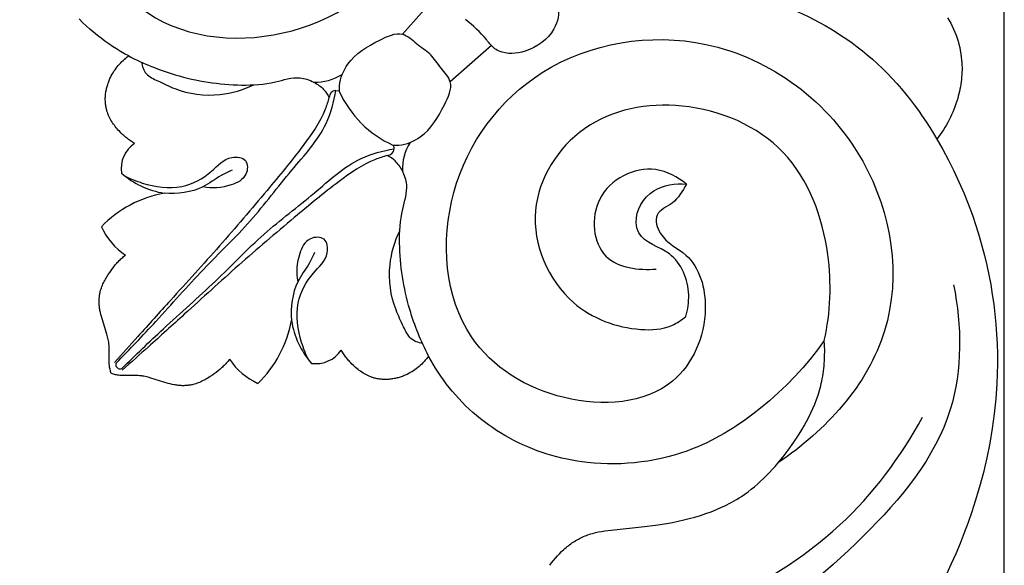
# Model space of a CAD drawing. Units: millimetres. Extents: x 0 to 1341, y 28 to 1187.
# Drawn here: x 690 to 727, y 927 to 947 of the extents above; entities that cross this region are included whole.
import ezdxf

# ---------------------------------------------------------------- set-up
doc = ezdxf.new("R2010")
doc.units = ezdxf.units.MM
doc.layers.add('Default', color=7, linetype='Continuous', true_color=0xffffff)
doc.styles.add('Arial', font='arial.ttf')
doc.dimstyles.new('Dimension Style 01', dxfattribs={"dimtxt": 10, "dimasz": 7, "dimexe": 0.5, "dimexo": 0.5, "dimgap": 0.25, "dimtad": 1, "dimtoh": 1, "dimdec": 0, "dimzin": 1, "dimdsep": 46, "dimtxsty": 'Arial', "dimcen": 0.5, "dimazin": 0, "dimtfac": 1, "dimtdec": 4, "dimtix": 1, "dimtmove": 1, "dimatfit": 3, "dimfxl": 0, "dimtolj": 1, "dimtzin": 1, "dimarcsym": 0})

# ---------------------------------------------------------------- blocks, each defined once
blk = doc.blocks.new('*D1732')
at = {"layer": 'Default', "color": 0, "lineweight": -2, "transparency": 16777216}
for p, q in [((726.333, 967.028), (654.448, 967.028)), ((654.948, 960.028), (654.948, 904.028)), ((726.333, 897.028), (654.448, 897.028))]:
    blk.add_line(p, q, dxfattribs=at)
at = {"layer": 'Default', "color": 0, "transparency": 16777216}
for points in [[(653.781, 960.028), (656.115, 960.028), (654.948, 967.028)], [(653.781, 904.028), (656.115, 904.028), (654.948, 897.028)]]:
    blk.add_solid(points, dxfattribs=at)
at = {"layer": 'Defpoints', "color": 0, "transparency": 16777216}
for p in [(726.833, 967.028), (654.948, 897.028), (726.833, 897.028)]:
    blk.add_point(p, dxfattribs=at)
at = {"layer": 'Default', "color": 0, "transparency": 16777216, "insert": (649.592, 932.028), "char_height": 10, "attachment_point": 5, "rotation": 90, "style": 'Arial'}
blk.add_mtext('\\A1;70', dxfattribs=at)
blk = doc.blocks.new('*D1733')
at = {"layer": 'Default', "color": 0, "lineweight": -2, "transparency": 16777216}
for p, q in [((656.833, 954.805), (656.833, 971.056)), ((726.833, 901.317), (726.833, 971.056)), ((719.833, 970.556), (663.833, 970.556))]:
    blk.add_line(p, q, dxfattribs=at)
at = {"layer": 'Default', "color": 0, "transparency": 16777216}
for points in [[(663.833, 971.723), (663.833, 969.389), (656.833, 970.556)], [(719.833, 971.723), (719.833, 969.389), (726.833, 970.556)]]:
    blk.add_solid(points, dxfattribs=at)
at = {"layer": 'Defpoints', "color": 0, "transparency": 16777216}
for p in [(656.833, 970.556), (656.833, 954.305), (726.833, 900.817)]:
    blk.add_point(p, dxfattribs=at)
at = {"layer": 'Default', "color": 0, "transparency": 16777216, "insert": (691.833, 975.912), "char_height": 10, "attachment_point": 5, "style": 'Arial'}
blk.add_mtext('\\A1;70', dxfattribs=at)

msp = doc.modelspace()

# ---------------------------------------------------------------- linework, layer by layer
at = {"layer": 'Default'}
for p, q in [((705.755, 947.899), (704.401, 946.368)), ((692.469, 946.811), (692.339, 946.941)), ((692.602, 946.684), (692.469, 946.811)), ((724.721, 946.985), (724.782, 946.882)), ((724.782, 946.882), (724.839, 946.776)), ((724.839, 946.776), (724.893, 946.669)), ((692.739, 946.56), (692.602, 946.684)), ((692.878, 946.44), (692.739, 946.56)), ((693.02, 946.324), (692.878, 946.44)), ((724.893, 946.669), (724.943, 946.56)), ((724.943, 946.56), (724.99, 946.449)), ((724.99, 946.449), (725.033, 946.337)), ((693.158, 946.217), (693.02, 946.324)), ((693.299, 946.113), (693.158, 946.217)), ((693.442, 946.012), (693.299, 946.113)), ((693.587, 945.915), (693.442, 946.012)), ((725.033, 946.337), (725.072, 946.224)), ((725.072, 946.224), (725.108, 946.109)), ((725.108, 946.109), (725.14, 945.993)), ((693.734, 945.821), (693.587, 945.915)), ((693.884, 945.731), (693.734, 945.821)), ((694.035, 945.644), (693.884, 945.731)), ((694.188, 945.561), (694.035, 945.644)), ((707.708, 945.946), (706.177, 944.592)), ((725.14, 945.993), (725.169, 945.877)), ((725.169, 945.877), (725.193, 945.76)), ((725.193, 945.76), (725.214, 945.642)), ((725.214, 945.642), (725.23, 945.523)), ((693.844, 945.253), (693.889, 945.302)), ((693.889, 945.302), (693.936, 945.348)), ((693.936, 945.348), (693.984, 945.394)), ((693.984, 945.394), (694.034, 945.438)), ((694.034, 945.438), (694.084, 945.48)), ((694.084, 945.48), (694.136, 945.521)), ((694.136, 945.521), (694.188, 945.561)), ((725.23, 945.523), (725.243, 945.404)), ((725.243, 945.404), (725.25, 945.314)), ((725.25, 945.314), (725.254, 945.224)), ((693.569, 944.878), (693.603, 944.936)), ((693.603, 944.936), (693.639, 944.992)), ((693.639, 944.992), (693.677, 945.047)), ((693.677, 945.047), (693.716, 945.1)), ((693.716, 945.1), (693.757, 945.153)), ((693.757, 945.153), (693.8, 945.204)), ((693.8, 945.204), (693.844, 945.253)), ((725.254, 944.953), (725.25, 944.863)), ((725.254, 945.224), (725.256, 945.134)), ((725.256, 945.044), (725.254, 944.953)), ((725.256, 945.134), (725.256, 945.044)), ((693.404, 944.502), (693.416, 944.54)), ((693.416, 944.54), (693.429, 944.577)), ((693.429, 944.577), (693.443, 944.614)), ((693.443, 944.614), (693.458, 944.651)), ((693.458, 944.651), (693.473, 944.688)), ((693.473, 944.688), (693.489, 944.724)), ((693.489, 944.724), (693.506, 944.759)), ((693.506, 944.759), (693.537, 944.819)), ((693.537, 944.819), (693.569, 944.878)), ((725.224, 944.594), (725.211, 944.504)), ((725.234, 944.683), (725.224, 944.594)), ((725.243, 944.773), (725.234, 944.683)), ((725.25, 944.863), (725.243, 944.773)), ((693.328, 944.154), (693.333, 944.193)), ((693.333, 944.193), (693.339, 944.232)), ((693.339, 944.232), (693.346, 944.271)), ((693.346, 944.271), (693.354, 944.31)), ((693.354, 944.31), (693.362, 944.349)), ((693.362, 944.349), (693.371, 944.388)), ((693.371, 944.388), (693.381, 944.426)), ((693.381, 944.426), (693.392, 944.464)), ((693.392, 944.464), (693.404, 944.502)), ((701.91, 944.276), (702.045, 944.264)), ((725.161, 944.238), (725.14, 944.15)), ((725.179, 944.326), (725.161, 944.238)), ((725.196, 944.415), (725.179, 944.326)), ((725.211, 944.504), (725.196, 944.415)), ((693.316, 943.997), (693.318, 944.036)), ((693.316, 943.958), (693.316, 943.997)), ((693.316, 943.919), (693.316, 943.958)), ((693.317, 943.879), (693.316, 943.919)), ((693.319, 943.841), (693.317, 943.879)), ((693.318, 944.036), (693.32, 944.075)), ((693.322, 943.802), (693.319, 943.841)), ((693.32, 944.075), (693.324, 944.115)), ((693.326, 943.763), (693.322, 943.802)), ((693.324, 944.115), (693.328, 944.154)), ((725.062, 943.872), (725.029, 943.77)), ((725.094, 943.975), (725.062, 943.872)), ((725.118, 944.062), (725.094, 943.975)), ((725.14, 944.15), (725.118, 944.062)), ((693.331, 943.724), (693.326, 943.763)), ((693.336, 943.686), (693.331, 943.724)), ((693.343, 943.648), (693.336, 943.686)), ((693.351, 943.61), (693.343, 943.648)), ((693.36, 943.573), (693.351, 943.61)), ((693.37, 943.535), (693.36, 943.573)), ((693.378, 943.508), (693.37, 943.535)), ((693.386, 943.481), (693.378, 943.508)), ((693.395, 943.454), (693.386, 943.481)), ((693.405, 943.427), (693.395, 943.454)), ((724.913, 943.47), (724.87, 943.372)), ((724.954, 943.569), (724.913, 943.47)), ((724.993, 943.669), (724.954, 943.569)), ((725.029, 943.77), (724.993, 943.669)), ((693.415, 943.4), (693.405, 943.427)), ((693.425, 943.374), (693.415, 943.4)), ((693.436, 943.347), (693.425, 943.374)), ((693.448, 943.321), (693.436, 943.347)), ((693.472, 943.269), (693.448, 943.321)), ((693.499, 943.218), (693.472, 943.269)), ((693.527, 943.168), (693.499, 943.218)), ((693.556, 943.119), (693.527, 943.168)), ((693.587, 943.07), (693.556, 943.119)), ((693.62, 943.023), (693.587, 943.07)), ((724.727, 943.084), (724.675, 942.99)), ((724.777, 943.179), (724.727, 943.084)), ((724.825, 943.275), (724.777, 943.179)), ((724.87, 943.372), (724.825, 943.275)), ((693.654, 942.976), (693.62, 943.023)), ((693.689, 942.93), (693.654, 942.976)), ((693.725, 942.884), (693.689, 942.93)), ((693.762, 942.84), (693.725, 942.884)), ((693.801, 942.797), (693.762, 942.84)), ((693.84, 942.754), (693.801, 942.797)), ((693.904, 942.689), (693.84, 942.754)), ((724.507, 942.717), (724.446, 942.629)), ((724.565, 942.807), (724.507, 942.717)), ((724.621, 942.898), (724.565, 942.807)), ((724.675, 942.99), (724.621, 942.898)), ((693.937, 942.657), (693.904, 942.689)), ((693.97, 942.626), (693.937, 942.657)), ((694.004, 942.595), (693.97, 942.626)), ((694.039, 942.565), (694.004, 942.595)), ((694.073, 942.536), (694.039, 942.565)), ((694.109, 942.508), (694.073, 942.536)), ((694.144, 942.48), (694.109, 942.508)), ((694.181, 942.452), (694.144, 942.48)), ((694.217, 942.426), (694.181, 942.452)), ((694.255, 942.4), (694.217, 942.426)), ((694.292, 942.375), (694.255, 942.4)), ((694.331, 942.35), (694.292, 942.375)), ((694.369, 942.327), (694.331, 942.35)), ((694.408, 942.304), (694.369, 942.327)), ((724.384, 942.542), (724.32, 942.457)), ((724.32, 942.457), (724.541, 942.069)), ((724.446, 942.629), (724.384, 942.542)), ((704.085, 942.101), (704.073, 942.236)), ((724.541, 942.069), (724.752, 941.675)), ((724.752, 941.675), (724.952, 941.275)), ((724.952, 941.275), (725.142, 940.87)), ((725.142, 940.87), (725.32, 940.46)), ((725.32, 940.46), (725.488, 940.045)), ((725.488, 940.045), (725.644, 939.625)), ((725.644, 939.625), (725.788, 939.201)), ((725.788, 939.201), (725.898, 938.847)), ((725.898, 938.847), (726, 938.49)), ((726, 938.49), (726.094, 938.131)), ((693.805, 937.906), (693.836, 937.937)), ((693.836, 937.937), (693.867, 937.967)), ((693.867, 937.967), (693.898, 937.997)), ((693.898, 937.997), (693.93, 938.026)), ((693.93, 938.026), (693.965, 938.056)), ((693.965, 938.056), (694, 938.085)), ((694, 938.085), (694.035, 938.113)), ((694.035, 938.113), (694.072, 938.141)), ((726.094, 938.131), (726.179, 937.77)), ((693.479, 937.496), (693.529, 937.568)), ((693.529, 937.568), (693.581, 937.639)), ((693.581, 937.639), (693.634, 937.709)), ((693.634, 937.709), (693.689, 937.776)), ((693.689, 937.776), (693.746, 937.842)), ((693.746, 937.842), (693.775, 937.874)), ((693.775, 937.874), (693.805, 937.906)), ((726.179, 937.77), (726.256, 937.407)), ((693.272, 937.154), (693.295, 937.198)), ((693.295, 937.198), (693.319, 937.242)), ((693.319, 937.242), (693.344, 937.285)), ((693.344, 937.285), (693.369, 937.328)), ((693.369, 937.328), (693.423, 937.413)), ((693.423, 937.413), (693.479, 937.496)), ((726.256, 937.407), (726.325, 937.042)), ((693.129, 936.784), (693.142, 936.832)), ((693.142, 936.832), (693.157, 936.879)), ((693.157, 936.879), (693.173, 936.926)), ((693.173, 936.926), (693.19, 936.973)), ((693.19, 936.973), (693.209, 937.019)), ((693.209, 937.019), (693.228, 937.064)), ((693.228, 937.064), (693.249, 937.109)), ((693.249, 937.109), (693.272, 937.154)), ((726.325, 937.042), (726.386, 936.676)), ((693.084, 936.439), (693.085, 936.474)), ((693.085, 936.474), (693.087, 936.509)), ((693.087, 936.509), (693.089, 936.544)), ((693.089, 936.544), (693.093, 936.579)), ((693.093, 936.579), (693.097, 936.613)), ((693.097, 936.613), (693.102, 936.648)), ((693.102, 936.648), (693.108, 936.682)), ((693.108, 936.682), (693.114, 936.716)), ((693.114, 936.716), (693.121, 936.75)), ((693.121, 936.75), (693.129, 936.784)), ((726.386, 936.676), (726.438, 936.308)), ((693.084, 936.404), (693.084, 936.439)), ((693.084, 936.369), (693.084, 936.404)), ((693.085, 936.334), (693.084, 936.369)), ((693.087, 936.299), (693.085, 936.334)), ((693.09, 936.265), (693.087, 936.299)), ((693.093, 936.23), (693.09, 936.265)), ((693.098, 936.192), (693.093, 936.23)), ((693.104, 936.154), (693.098, 936.192)), ((693.11, 936.117), (693.104, 936.154)), ((693.117, 936.079), (693.11, 936.117)), ((726.438, 936.308), (726.482, 935.939)), ((693.133, 936.004), (693.117, 936.079)), ((693.151, 935.93), (693.133, 936.004)), ((693.171, 935.856), (693.151, 935.93)), ((693.37, 935.199), (693.171, 935.856)), ((726.482, 935.939), (726.518, 935.569)), ((726.518, 935.569), (726.545, 935.199)), ((693.398, 935.099), (693.37, 935.199)), ((693.411, 935.048), (693.398, 935.099)), ((693.423, 934.997), (693.411, 935.048)), ((693.434, 934.946), (693.423, 934.997)), ((726.545, 935.199), (726.563, 934.828)), ((693.443, 934.895), (693.434, 934.946)), ((693.447, 934.865), (693.443, 934.895)), ((693.451, 934.836), (693.447, 934.865)), ((693.457, 934.778), (693.451, 934.836)), ((693.461, 934.719), (693.457, 934.778)), ((693.464, 934.66), (693.461, 934.719)), ((693.465, 934.601), (693.464, 934.66)), ((719.994, 934.781), (719.865, 934.608)), ((720.121, 934.957), (719.994, 934.781)), ((720.131, 934.768), (720.121, 934.957)), ((720.136, 934.577), (720.131, 934.768)), ((726.563, 934.828), (726.574, 934.457)), ((693.458, 934.233), (693.465, 934.541)), ((693.465, 934.541), (693.465, 934.601)), ((697.95, 934.262), (697.922, 934.226)), ((702.136, 934.56), (702.113, 934.599)), ((702.159, 934.522), (702.136, 934.56)), ((702.184, 934.483), (702.159, 934.522)), ((702.209, 934.446), (702.184, 934.483)), ((702.235, 934.408), (702.209, 934.446)), ((702.261, 934.372), (702.235, 934.408)), ((702.289, 934.335), (702.261, 934.372)), ((702.317, 934.3), (702.289, 934.335)), ((702.345, 934.264), (702.317, 934.3)), ((702.374, 934.229), (702.345, 934.264)), ((705.289, 934.275), (705.247, 934.225)), ((705.33, 934.327), (705.289, 934.275)), ((705.37, 934.379), (705.33, 934.327)), ((705.453, 934.226), (705.37, 934.379)), ((719.596, 934.267), (719.458, 934.101)), ((719.732, 934.436), (719.596, 934.267)), ((719.865, 934.608), (719.732, 934.436)), ((720.127, 934.195), (720.134, 934.386)), ((720.134, 934.386), (720.136, 934.577)), ((726.574, 934.457), (726.576, 934.086)), ((693.458, 934.186), (693.458, 934.233)), ((693.459, 934.138), (693.458, 934.186)), ((693.462, 934.091), (693.459, 934.138)), ((693.464, 934.068), (693.462, 934.091)), ((693.466, 934.044), (693.464, 934.068)), ((693.471, 934.004), (693.466, 934.044)), ((693.477, 933.965), (693.471, 934.004)), ((693.485, 933.925), (693.477, 933.965)), ((693.494, 933.885), (693.485, 933.925)), ((693.504, 933.846), (693.494, 933.885)), ((697.651, 933.937), (697.585, 933.88)), ((697.683, 933.966), (697.651, 933.937)), ((697.715, 933.996), (697.683, 933.966)), ((697.746, 934.027), (697.715, 933.996)), ((697.776, 934.057), (697.746, 934.027)), ((697.806, 934.089), (697.776, 934.057)), ((697.835, 934.121), (697.806, 934.089)), ((697.865, 934.156), (697.835, 934.121)), ((697.894, 934.191), (697.865, 934.156)), ((697.922, 934.226), (697.894, 934.191)), ((702.404, 934.195), (702.374, 934.229)), ((702.435, 934.161), (702.404, 934.195)), ((702.466, 934.128), (702.435, 934.161)), ((702.498, 934.095), (702.466, 934.128)), ((702.564, 934.031), (702.498, 934.095)), ((702.606, 933.992), (702.564, 934.031)), ((702.649, 933.953), (702.606, 933.992)), ((702.694, 933.916), (702.649, 933.953)), ((702.739, 933.88), (702.694, 933.916)), ((704.909, 933.907), (704.856, 933.868)), ((704.962, 933.948), (704.909, 933.907)), ((705.013, 933.991), (704.962, 933.948)), ((705.062, 934.035), (705.013, 933.991)), ((705.111, 934.08), (705.062, 934.035)), ((705.157, 934.127), (705.111, 934.08)), ((705.203, 934.175), (705.157, 934.127)), ((705.247, 934.225), (705.203, 934.175)), ((705.54, 934.075), (705.453, 934.226)), ((705.63, 933.925), (705.54, 934.075)), ((705.724, 933.778), (705.63, 933.925)), ((719.316, 933.936), (719.171, 933.775)), ((719.458, 934.101), (719.316, 933.936)), ((720.092, 933.816), (720.103, 933.91)), ((720.103, 933.91), (720.113, 934.005)), ((720.113, 934.005), (720.121, 934.1)), ((720.121, 934.1), (720.127, 934.195)), ((726.576, 934.086), (726.569, 933.715)), ((693.515, 933.807), (693.504, 933.846)), ((693.527, 933.768), (693.515, 933.807)), ((693.539, 933.73), (693.527, 933.768)), ((693.578, 933.718), (693.539, 933.73)), ((693.616, 933.706), (693.578, 933.718)), ((693.655, 933.695), (693.616, 933.706)), ((693.694, 933.685), (693.655, 933.695)), ((693.734, 933.676), (693.694, 933.685)), ((693.774, 933.668), (693.734, 933.676)), ((693.813, 933.662), (693.774, 933.668)), ((693.853, 933.657), (693.813, 933.662)), ((693.877, 933.655), (693.853, 933.657)), ((693.9, 933.653), (693.877, 933.655)), ((693.947, 933.65), (693.9, 933.653)), ((693.995, 933.649), (693.947, 933.65)), ((694.042, 933.649), (693.995, 933.649)), ((694.35, 933.656), (694.042, 933.649)), ((694.41, 933.656), (694.35, 933.656)), ((694.469, 933.655), (694.41, 933.656)), ((694.528, 933.652), (694.469, 933.655)), ((694.587, 933.648), (694.528, 933.652)), ((694.645, 933.642), (694.587, 933.648)), ((694.675, 933.638), (694.645, 933.642)), ((694.704, 933.634), (694.675, 933.638)), ((694.755, 933.625), (694.704, 933.634)), ((694.806, 933.614), (694.755, 933.625)), ((694.857, 933.602), (694.806, 933.614)), ((694.908, 933.589), (694.857, 933.602)), ((695.008, 933.561), (694.908, 933.589)), ((695.665, 933.362), (695.008, 933.561)), ((697.094, 933.535), (697.051, 933.51)), ((697.137, 933.56), (697.094, 933.535)), ((697.222, 933.614), (697.137, 933.56)), ((697.306, 933.67), (697.222, 933.614)), ((697.378, 933.72), (697.306, 933.67)), ((697.448, 933.772), (697.378, 933.72)), ((697.518, 933.825), (697.448, 933.772)), ((697.585, 933.88), (697.518, 933.825)), ((702.785, 933.845), (702.739, 933.88)), ((702.832, 933.811), (702.785, 933.845)), ((702.879, 933.778), (702.832, 933.811)), ((702.928, 933.747), (702.879, 933.778)), ((702.977, 933.717), (702.928, 933.747)), ((703.027, 933.69), (702.977, 933.717)), ((703.078, 933.663), (703.027, 933.69)), ((703.13, 933.639), (703.078, 933.663)), ((703.156, 933.627), (703.13, 933.639)), ((703.183, 933.616), (703.156, 933.627)), ((703.209, 933.606), (703.183, 933.616)), ((703.236, 933.596), (703.209, 933.606)), ((703.263, 933.586), (703.236, 933.596)), ((703.29, 933.577), (703.263, 933.586)), ((703.317, 933.569), (703.29, 933.577)), ((703.344, 933.561), (703.317, 933.569)), ((703.382, 933.551), (703.344, 933.561)), ((703.419, 933.542), (703.382, 933.551)), ((703.457, 933.534), (703.419, 933.542)), ((703.495, 933.527), (703.457, 933.534)), ((703.534, 933.521), (703.495, 933.527)), ((703.572, 933.517), (703.534, 933.521)), ((703.611, 933.513), (703.572, 933.517)), ((703.963, 933.519), (703.924, 933.515)), ((704.002, 933.524), (703.963, 933.519)), ((704.041, 933.53), (704.002, 933.524)), ((704.08, 933.537), (704.041, 933.53)), ((704.119, 933.545), (704.08, 933.537)), ((704.158, 933.553), (704.119, 933.545)), ((704.197, 933.562), (704.158, 933.553)), ((704.235, 933.572), (704.197, 933.562)), ((704.273, 933.583), (704.235, 933.572)), ((704.311, 933.595), (704.273, 933.583)), ((704.349, 933.607), (704.311, 933.595)), ((704.386, 933.62), (704.349, 933.607)), ((704.423, 933.634), (704.386, 933.62)), ((704.46, 933.649), (704.423, 933.634)), ((704.497, 933.664), (704.46, 933.649)), ((704.533, 933.68), (704.497, 933.664)), ((704.568, 933.697), (704.533, 933.68)), ((704.628, 933.727), (704.568, 933.697)), ((704.687, 933.76), (704.628, 933.727)), ((704.745, 933.794), (704.687, 933.76)), ((704.801, 933.83), (704.745, 933.794)), ((704.856, 933.868), (704.801, 933.83)), ((705.821, 933.633), (705.724, 933.778)), ((705.922, 933.49), (705.821, 933.633)), ((719.023, 933.616), (718.719, 933.305)), ((719.171, 933.775), (719.023, 933.616)), ((720.029, 933.441), (720.048, 933.534)), ((720.048, 933.534), (720.064, 933.627)), ((720.064, 933.627), (720.079, 933.721)), ((720.079, 933.721), (720.092, 933.816)), ((726.569, 933.715), (726.554, 933.344)), ((695.739, 933.342), (695.665, 933.362)), ((695.813, 933.324), (695.739, 933.342)), ((695.888, 933.308), (695.813, 933.324)), ((695.926, 933.301), (695.888, 933.308)), ((695.963, 933.294), (695.926, 933.301)), ((696.001, 933.289), (695.963, 933.294)), ((696.039, 933.284), (696.001, 933.289)), ((696.074, 933.281), (696.039, 933.284)), ((696.109, 933.278), (696.074, 933.281)), ((696.143, 933.276), (696.109, 933.278)), ((696.178, 933.275), (696.143, 933.276)), ((696.213, 933.275), (696.178, 933.275)), ((696.248, 933.275), (696.213, 933.275)), ((696.283, 933.276), (696.248, 933.275)), ((696.318, 933.278), (696.283, 933.276)), ((696.353, 933.28), (696.318, 933.278)), ((696.388, 933.284), (696.353, 933.28)), ((696.422, 933.288), (696.388, 933.284)), ((696.457, 933.293), (696.422, 933.288)), ((696.491, 933.298), (696.457, 933.293)), ((696.525, 933.305), (696.491, 933.298)), ((696.559, 933.312), (696.525, 933.305)), ((696.593, 933.32), (696.559, 933.312)), ((696.641, 933.333), (696.593, 933.32)), ((696.688, 933.348), (696.641, 933.333)), ((696.735, 933.364), (696.688, 933.348)), ((696.782, 933.381), (696.735, 933.364)), ((696.828, 933.399), (696.782, 933.381)), ((696.873, 933.419), (696.828, 933.399)), ((696.918, 933.44), (696.873, 933.419)), ((696.963, 933.462), (696.918, 933.44)), ((697.007, 933.486), (696.963, 933.462)), ((697.051, 933.51), (697.007, 933.486)), ((703.65, 933.51), (703.611, 933.513)), ((703.689, 933.508), (703.65, 933.51)), ((703.728, 933.507), (703.689, 933.508)), ((703.767, 933.506), (703.728, 933.507)), ((703.806, 933.507), (703.767, 933.506)), ((703.845, 933.509), (703.806, 933.507)), ((703.885, 933.511), (703.845, 933.509)), ((703.924, 933.515), (703.885, 933.511)), ((706.026, 933.349), (705.922, 933.49)), ((706.133, 933.211), (706.026, 933.349)), ((706.25, 933.069), (706.133, 933.211)), ((718.719, 933.305), (718.404, 933.004)), ((719.943, 933.095), (719.967, 933.181)), ((719.967, 933.181), (719.989, 933.267)), ((719.989, 933.267), (720.01, 933.354)), ((720.01, 933.354), (720.029, 933.441)), ((726.554, 933.344), (726.516, 932.787)), ((706.369, 932.93), (706.25, 933.069)), ((706.493, 932.793), (706.369, 932.93)), ((706.62, 932.66), (706.493, 932.793)), ((718.404, 933.004), (718.079, 932.715)), ((719.832, 932.756), (719.89, 932.925)), ((719.89, 932.925), (719.917, 933.01)), ((719.917, 933.01), (719.943, 933.095)), ((726.516, 932.787), (726.458, 932.232)), ((706.75, 932.53), (706.62, 932.66)), ((706.883, 932.403), (706.75, 932.53)), ((717.744, 932.436), (717.454, 932.209)), ((718.079, 932.715), (717.744, 932.436)), ((719.624, 932.261), (719.698, 932.424)), ((719.698, 932.424), (719.768, 932.589)), ((719.768, 932.589), (719.832, 932.756)), ((707.02, 932.279), (706.883, 932.403)), ((707.16, 932.159), (707.02, 932.279)), ((707.302, 932.042), (707.16, 932.159)), ((717.454, 932.209), (717.157, 931.991)), ((719.461, 931.94), (719.545, 932.099)), ((719.545, 932.099), (719.624, 932.261)), ((726.458, 932.232), (726.383, 931.68)), ((707.448, 931.929), (707.302, 932.042)), ((707.596, 931.819), (707.448, 931.929)), ((707.746, 931.713), (707.596, 931.819)), ((707.9, 931.611), (707.746, 931.713)), ((716.7, 931.684), (716.544, 931.587)), ((716.854, 931.783), (716.7, 931.684)), ((717.157, 931.991), (716.854, 931.783)), ((719.281, 931.626), (719.373, 931.782)), ((719.373, 931.782), (719.461, 931.94)), ((708.055, 931.512), (707.9, 931.611)), ((708.213, 931.417), (708.055, 931.512)), ((708.373, 931.327), (708.213, 931.417)), ((708.543, 931.236), (708.373, 931.327)), ((716.065, 931.314), (715.902, 931.23)), ((716.226, 931.402), (716.065, 931.314)), ((716.386, 931.493), (716.226, 931.402)), ((716.544, 931.587), (716.386, 931.493)), ((718.985, 931.168), (719.087, 931.319)), ((719.087, 931.319), (719.186, 931.471)), ((719.186, 931.471), (719.281, 931.626)), ((726.383, 931.68), (726.289, 931.13)), ((708.715, 931.15), (708.543, 931.236)), ((708.888, 931.069), (708.715, 931.15)), ((709.064, 930.992), (708.888, 931.069)), ((709.242, 930.919), (709.064, 930.992)), ((715.403, 930.999), (715.233, 930.929)), ((715.571, 931.072), (715.403, 930.999)), ((715.738, 931.149), (715.571, 931.072)), ((715.902, 931.23), (715.738, 931.149)), ((718.772, 930.872), (718.985, 931.168)), ((726.289, 931.13), (726.179, 930.583)), ((709.421, 930.851), (709.242, 930.919)), ((709.602, 930.787), (709.421, 930.851)), ((709.785, 930.728), (709.602, 930.787)), ((709.969, 930.673), (709.785, 930.728)), ((710.155, 930.623), (709.969, 930.673)), ((710.341, 930.577), (710.155, 930.623)), ((714.283, 930.621), (714.039, 930.563)), ((714.524, 930.687), (714.283, 930.621)), ((714.763, 930.761), (714.524, 930.687)), ((715, 930.841), (714.763, 930.761)), ((715.233, 930.929), (715, 930.841)), ((718.386, 930.384), (718.583, 930.625)), ((718.583, 930.625), (718.772, 930.872)), ((726.179, 930.583), (726.051, 930.04)), ((710.529, 930.535), (710.341, 930.577)), ((710.718, 930.498), (710.529, 930.535)), ((710.908, 930.465), (710.718, 930.498)), ((711.099, 930.437), (710.908, 930.465)), ((711.29, 930.414), (711.099, 930.437)), ((711.54, 930.39), (711.29, 930.414)), ((711.791, 930.373), (711.54, 930.39)), ((712.042, 930.364), (711.791, 930.373)), ((712.294, 930.363), (712.042, 930.364)), ((712.545, 930.369), (712.294, 930.363)), ((712.797, 930.383), (712.545, 930.369)), ((713.047, 930.404), (712.797, 930.383)), ((713.297, 930.432), (713.047, 930.404)), ((713.546, 930.468), (713.297, 930.432)), ((713.793, 930.512), (713.546, 930.468)), ((714.039, 930.563), (713.793, 930.512)), ((718.182, 930.151), (718.285, 930.266)), ((718.285, 930.266), (718.386, 930.384)), ((717.86, 929.819), (717.969, 929.927)), ((717.969, 929.927), (718.077, 930.038)), ((718.077, 930.038), (718.182, 930.151)), ((726.051, 930.04), (725.908, 929.501)), ((717.4, 929.415), (717.519, 929.512)), ((717.519, 929.512), (717.635, 929.611)), ((717.635, 929.611), (717.749, 929.713)), ((717.749, 929.713), (717.86, 929.819)), ((725.908, 929.501), (725.748, 928.967)), ((716.942, 929.091), (717.03, 929.148)), ((717.03, 929.148), (717.156, 929.234)), ((717.156, 929.234), (717.279, 929.323)), ((717.279, 929.323), (717.4, 929.415)), ((716.1, 928.659), (716.293, 928.744)), ((716.293, 928.744), (716.389, 928.788)), ((716.389, 928.788), (716.484, 928.835)), ((716.484, 928.835), (716.577, 928.883)), ((716.577, 928.883), (716.67, 928.932)), ((716.67, 928.932), (716.762, 928.984)), ((716.762, 928.984), (716.852, 929.037)), ((716.852, 929.037), (716.942, 929.091)), ((725.748, 928.967), (725.619, 928.571)), ((715.088, 928.323), (715.295, 928.38)), ((715.295, 928.38), (715.5, 928.441)), ((715.5, 928.441), (715.702, 928.508)), ((715.702, 928.508), (715.902, 928.581)), ((715.902, 928.581), (716.1, 928.659)), ((725.619, 928.571), (725.481, 928.178)), ((712.171, 927.895), (713.414, 928.028)), ((713.414, 928.028), (713.829, 928.079)), ((713.829, 928.079), (714.25, 928.144)), ((714.25, 928.144), (714.461, 928.182)), ((714.461, 928.182), (714.671, 928.225)), ((714.671, 928.225), (714.88, 928.272)), ((714.88, 928.272), (715.088, 928.323)), ((725.481, 928.178), (725.336, 927.787)), ((711.1, 927.635), (711.15, 927.658)), ((711.15, 927.658), (711.201, 927.679)), ((711.201, 927.679), (711.252, 927.699)), ((711.252, 927.699), (711.307, 927.719)), ((711.307, 927.719), (711.363, 927.738)), ((711.363, 927.738), (711.419, 927.755)), ((711.419, 927.755), (711.475, 927.771)), ((711.475, 927.771), (711.532, 927.786)), ((711.532, 927.786), (711.589, 927.8)), ((711.589, 927.8), (711.704, 927.824)), ((711.704, 927.824), (711.82, 927.846)), ((711.82, 927.846), (711.937, 927.864)), ((711.937, 927.864), (712.171, 927.895)), ((725.336, 927.787), (725.182, 927.4)), ((710.493, 927.243), (710.536, 927.279)), ((710.536, 927.279), (710.58, 927.314)), ((710.58, 927.314), (710.625, 927.348)), ((710.625, 927.348), (710.67, 927.381)), ((710.67, 927.381), (710.715, 927.414)), ((710.715, 927.414), (710.761, 927.445)), ((710.761, 927.445), (710.808, 927.475)), ((710.808, 927.475), (710.856, 927.505)), ((710.856, 927.505), (710.903, 927.533)), ((710.903, 927.533), (710.952, 927.56)), ((710.952, 927.56), (711.001, 927.586)), ((711.001, 927.586), (711.05, 927.611)), ((711.05, 927.611), (711.1, 927.635)), ((725.182, 927.4), (725.022, 927.016)), ((710.096, 926.847), (710.17, 926.931)), ((710.17, 926.931), (710.247, 927.013)), ((710.247, 927.013), (710.326, 927.092)), ((710.326, 927.092), (710.408, 927.169)), ((710.408, 927.169), (710.45, 927.207)), ((710.45, 927.207), (710.493, 927.243)), ((725.022, 927.016), (724.853, 926.635)), ((709.893, 926.583), (709.957, 926.672)), ((709.957, 926.672), (710.025, 926.76)), ((710.025, 926.76), (710.096, 926.847)), ((724.853, 926.635), (724.678, 926.257))]:
    msp.add_line(p, q, dxfattribs=at)
for centre, radius, start, end in [((701.148, 946.452), 1.869, 268.0267, 302.3207), ((701.936, 944), 0.277, 95.3779, 176.406), ((705.932, 946.043), 4.29, 205.1113, 224.1338), ((705.852, 946.123), 4.29, 225.8662, 244.8887), ((706.261, 941.339), 1.869, 147.6793, 181.9733), ((695.05, 941.356), 1.145, 124.0989, 187.976), ((703.809, 942.127), 0.277, 273.594, 354.6221), ((695.988, 943.534), 3.123, 228.4397, 261.1853), ((696.303, 936.144), 4.377, 100.4495, 135.7318), ((695.387, 940.177), 2.424, 203.7972, 237.13), ((695.953, 936.494), 4.377, 314.2682, 349.5505), ((703.343, 936.179), 3.123, 188.8147, 221.5603), ((699.986, 935.578), 2.424, 212.87, 246.2028), ((701.165, 935.241), 1.145, 262.024, 325.9011), ((693.845, 934.053), 0.137, 152.0616, 229.9641), ((693.862, 934.036), 0.137, 220.0359, 297.9384)]:
    msp.add_arc(centre, radius, start, end, dxfattribs=at)
for points, knots in [([(700.589, 955.174), (700.335, 955.026), (699.864, 954.767), (699.534, 953.914), (698.465, 954.215), (697.951, 955.547), (695.627, 956.183), (692.471, 954.78), (692.2, 950.429), (694.805, 946.277), (700.584, 945.845), (705.533, 949.541), (706.675, 956.488), (702.218, 962.411), (694.842, 963.546), (691.392, 960.348), (690.222, 958.602)], [0, 0, 0, 0, 1.133387, 2.055631, 2.943792, 4.540727, 7.271363, 11.075808, 16.326302, 21.643677, 28.606668, 35.745873, 43.699398, 53.076548, 61.263485, 69.367481, 69.367481, 69.367481, 69.367481]), ([(712.288, 948.08), (713.072, 948.21), (716.377, 948.448), (721.181, 946.731), (723.64, 943.635), (724.32, 942.457)], [0, 0, 0, 0, 3.063279, 12.748325, 17.992185, 17.992185, 17.992185, 17.992185]), ([(709.987, 947.778), (710.074, 947.671), (710.298, 947.292), (710.063, 946.339), (709.137, 945.682), (708.208, 945.602), (707.737, 945.885), (707.399, 946.36), (707.019, 946.684), (706.748, 946.922)], [3.609593, 3.609593, 3.609593, 3.609593, 4.138576, 5.237492, 6.982706, 8.235156, 8.532015, 9.060249, 10.450537, 10.450537, 10.450537, 10.450537]), ([(702.047, 944.222), (702.042, 944.299), (702.039, 944.662), (702.397, 945.513), (703.315, 946.049), (704.35, 946.541), (704.923, 945.999), (705.263, 945.773), (705.429, 945.635)], [3.052092, 3.052092, 3.052092, 3.052092, 3.347614, 4.44788, 6.367368, 7.50053, 8.292849, 9.124544, 9.124544, 9.124544, 9.124544]), ([(714.983, 940.78), (714.835, 940.526), (714.576, 940.055), (713.723, 939.725), (714.024, 938.656), (715.356, 938.142), (715.992, 935.818), (714.589, 932.662), (710.238, 932.391), (706.086, 934.996), (705.654, 940.775), (709.35, 945.724), (716.297, 946.866), (722.22, 942.409), (723.355, 935.033), (720.157, 931.583), (718.411, 930.413)], [0, 0, 0, 0, 1.133387, 2.055631, 2.943792, 4.540727, 7.271363, 11.075808, 16.326302, 21.643677, 28.606668, 35.745873, 43.699398, 53.076548, 61.263485, 69.367481, 69.367481, 69.367481, 69.367481]), ([(694.188, 945.561), (694.741, 945.272), (696.1, 944.72), (697.985, 944.422), (699.546, 944.515), (700.444, 944.834), (701.072, 944.615), (701.451, 944.356), (701.606, 944.124), (701.659, 944.017)], [-10.184438, -10.184438, -10.184438, -10.184438, -7.779759, -4.561971, -2.936585, -1.743771, -1.052777, -0.462592, 0, 0, 0, 0]), ([(694.663, 945.329), (694.686, 945.177), (694.803, 944.841), (695.338, 944.605), (696.19, 944.175), (697.477, 944.003), (698.459, 944.296), (698.855, 944.485)], [0, 0, 0, 0, 0.59295, 1.253878, 2.141588, 4.326009, 6.017981, 6.017981, 6.017981, 6.017981]), ([(704.032, 942.238), (704.108, 942.233), (704.471, 942.23), (705.322, 942.588), (705.858, 943.506), (706.35, 944.541), (705.808, 945.114), (705.582, 945.454), (705.445, 945.62)], [3.052092, 3.052092, 3.052092, 3.052092, 3.347614, 4.44788, 6.367368, 7.50053, 8.292849, 9.124544, 9.124544, 9.124544, 9.124544]), ([(693.724, 934.118), (694.221, 934.631), (695.326, 935.776), (696.92, 937.611), (698.764, 939.355), (700.17, 941.255), (701.542, 942.717), (701.841, 943.855), (701.91, 944.276)], [0.400172, 0.400172, 0.400172, 0.400172, 3.156199, 6.533339, 9.775548, 12.90012, 15.682353, 17.32707, 17.32707, 17.32707, 17.32707]), ([(701.659, 944.017), (701.617, 943.867), (701.405, 943.215), (700.595, 942.049), (699.226, 940.401), (697.582, 938.469), (695.949, 936.682), (694.643, 935.238), (693.952, 934.465), (693.663, 934.14)], [0, 0, 0, 0, 0.599566, 2.636023, 5.389385, 8.894847, 12.40715, 14.726374, 16.404176, 16.404176, 16.404176, 16.404176]), ([(720.121, 934.957), (720.356, 936.002), (720.457, 938.479), (719.023, 942.37), (714.992, 944.084), (710.963, 943.35), (708.697, 939.816), (710.237, 936.229), (712.742, 935.293), (714.296, 935.377), (714.805, 935.72), (714.962, 935.857)], [0, 0, 0, 0, 4.127567, 9.458991, 14.786593, 19.593438, 24.154773, 28.914111, 32.391589, 33.888227, 34.69415, 34.69415, 34.69415, 34.69415]), ([(693.927, 933.915), (694.44, 934.412), (695.585, 935.517), (697.42, 937.111), (699.165, 938.955), (701.064, 940.361), (702.526, 941.733), (703.664, 942.032), (704.085, 942.101)], [0.400172, 0.400172, 0.400172, 0.400172, 3.156199, 6.533339, 9.775548, 12.90012, 15.682353, 17.32707, 17.32707, 17.32707, 17.32707]), ([(703.826, 941.85), (703.676, 941.808), (703.024, 941.595), (701.859, 940.786), (700.21, 939.417), (698.278, 937.773), (696.491, 936.14), (695.047, 934.834), (694.274, 934.143), (693.949, 933.854)], [0, 0, 0, 0, 0.599566, 2.636023, 5.389385, 8.894847, 12.40715, 14.726374, 16.404176, 16.404176, 16.404176, 16.404176]), ([(694.053, 941.084), (694.258, 940.979), (694.93, 940.715), (696.12, 940.536), (697.235, 941.138), (697.828, 941.856), (698.652, 941.762), (698.618, 941.018), (697.888, 940.661), (697.299, 940.608), (696.957, 940.685)], [0, 0, 0, 0, 0.889019, 2.792133, 4.385169, 5.567981, 6.233616, 6.888104, 7.755694, 9.109623, 9.109623, 9.109623, 9.109623]), ([(705.37, 934.379), (705.081, 934.932), (704.53, 936.291), (704.231, 938.176), (704.325, 939.737), (704.643, 940.635), (704.424, 941.263), (704.165, 941.642), (703.934, 941.797), (703.826, 941.85)], [-10.184438, -10.184438, -10.184438, -10.184438, -7.779759, -4.561971, -2.936585, -1.743771, -1.052777, -0.462592, 0, 0, 0, 0]), ([(698.041, 941.307), (697.903, 941.244), (697.525, 941.067), (696.806, 940.495), (695.997, 940.414), (695.509, 940.448)], [0, 0, 0, 0, 0.582457, 1.607934, 3.493106, 3.493106, 3.493106, 3.493106]), ([(714.983, 940.78), (714.654, 941.048), (713.532, 941.673), (711.308, 940.576), (711.567, 937.749), (713.209, 937.572), (713.851, 937.62)], [43.518624, 43.518624, 43.518624, 43.518624, 45.152321, 48.184181, 50.924664, 53.406138, 53.406138, 53.406138, 53.406138]), ([(714.962, 935.857), (715.04, 936.115), (715.152, 936.944), (714.623, 938.332), (713.265, 938.611), (713, 939.681), (713.644, 940.705), (714.572, 940.822), (714.983, 940.78)], [34.69415, 34.69415, 34.69415, 34.69415, 35.735317, 37.902947, 39.67314, 40.193387, 41.924326, 43.518624, 43.518624, 43.518624, 43.518624]), ([(705.138, 934.854), (704.986, 934.877), (704.65, 934.994), (704.414, 935.529), (703.984, 936.381), (703.812, 937.668), (704.105, 938.65), (704.294, 939.046)], [0, 0, 0, 0, 0.59295, 1.253878, 2.141588, 4.326009, 6.017981, 6.017981, 6.017981, 6.017981]), ([(700.893, 934.244), (700.788, 934.449), (700.524, 935.121), (700.345, 936.311), (700.948, 937.426), (701.666, 938.019), (701.571, 938.843), (700.827, 938.809), (700.47, 938.079), (700.417, 937.49), (700.494, 937.148)], [0, 0, 0, 0, 0.889019, 2.792133, 4.385169, 5.567981, 6.233616, 6.888104, 7.755694, 9.109623, 9.109623, 9.109623, 9.109623]), ([(701.116, 938.232), (701.053, 938.094), (700.876, 937.716), (700.304, 936.997), (700.223, 936.188), (700.257, 935.7)], [0, 0, 0, 0, 0.582457, 1.607934, 3.493106, 3.493106, 3.493106, 3.493106]), ([(724.943, 937.033), (725.246, 935.514), (725.306, 931.822), (721.601, 927.426), (717.443, 924.052), (713.1, 922.666), (709.846, 921.641), (708.121, 920.533), (707.393, 919.985)], [0, 0, 0, 0, 5.975383, 13.319143, 21.13274, 26.432754, 30.736103, 34.252708, 34.252708, 34.252708, 34.252708]), ([(712.699, 923.847), (713.838, 924.16), (716.688, 925.228), (720.813, 927.708), (722.976, 930.622), (723.782, 932.104)], [0, 0, 0, 0, 4.558476, 11.712128, 18.218395, 18.218395, 18.218395, 18.218395])]:
    msp.add_open_spline(points, degree=3, knots=knots, dxfattribs=at)

# ---------------------------------------------------------------- dimensions: what is measured, and where the dimension line sits
dim = msp.add_linear_dim(base=(656.833, 970.556), p1=(726.833, 900.817), p2=(656.833, 954.305), dimstyle='Dimension Style 01', dxfattribs=at)
dim.commit()
dim.dimension.update_dxf_attribs({"geometry": '*D1733', "text_midpoint": (691.833, 975.912)})
dim = msp.add_linear_dim(base=(654.948, 897.028), p1=(726.833, 967.028), p2=(726.833, 897.028), angle=270, dimstyle='Dimension Style 01', dxfattribs=at)
dim.commit()
dim.dimension.update_dxf_attribs({"geometry": '*D1732', "text_midpoint": (649.592, 932.028)})

doc.saveas('drawing.dxf')
